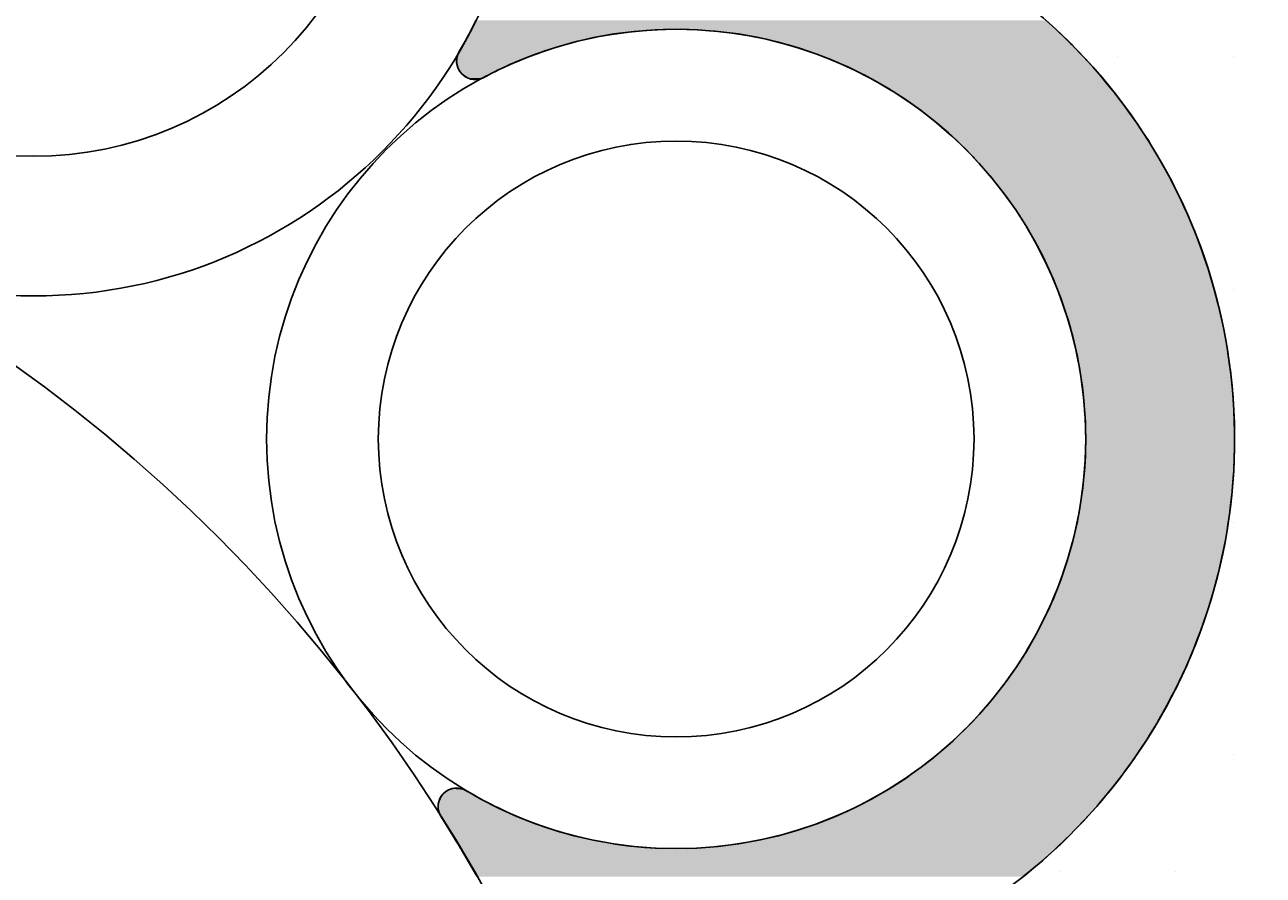
# Model space of a CAD drawing. Extents: x 5415 to 6375, y -6366 to -5694.
# Drawn here: x 5719 to 5752, y -6075 to -6052 of the extents above; entities that cross this region are included whole.
import ezdxf

# ---------------------------------------------------------------- set-up
doc = ezdxf.new("R2010")
doc.units = 0
doc.header["$LTSCALE"] = 2
doc.layers.get('0').update_dxf_attribs({"linetype": 'CONTINUOUS'})
doc.layers.get('DEFPOINTS').update_dxf_attribs({"linetype": 'CONTINUOUS'})
doc.styles.add('ゴシック_2', font='txt.shx', dxfattribs={"height": 7, "bigfont": 'extfont.shx'})
doc.dimstyles.get("Standard").update_dxf_attribs({"dimtxt": 0.18, "dimasz": 0.5, "dimexe": 0.18, "dimexo": 0.0625, "dimgap": 0.09, "dimtad": 1, "dimtih": 1, "dimtoh": 1, "dimzin": 0, "dimcen": 0.09, "dimazin": 3, "dimtfac": 1, "dimtofl": 0, "dimtmove": 0, "dimatfit": 3})

# ---------------------------------------------------------------- blocks, each defined once
blk = doc.blocks.new('*U371')
at = {"color": 0, "style": 'ゴシック_2'}
blk.add_text('175以下(開口寸法)', height=7, dxfattribs=at).set_placement((5649.187, -6207.372))
blk = doc.blocks.new('*D370')
at = {"color": 0}
for p, q in [((5778.305, -6163.262), (5778.305, -6213.864)), ((5603.313, -6164.452), (5603.313, -6213.864)), ((5768.305, -6210.864), (5613.313, -6210.864))]:
    blk.add_line(p, q, dxfattribs=at)
for points in [[(5613.313, -6209.197), (5613.313, -6212.53), (5603.313, -6210.864)], [(5768.305, -6209.197), (5768.305, -6212.53), (5778.305, -6210.864)]]:
    blk.add_solid(points, dxfattribs=at)
at = {"layer": 'DEFPOINTS', "color": 0}
for p in [(5778.305, -6063.262), (5603.313, -6064.452), (5603.313, -6210.864)]:
    blk.add_point(p, dxfattribs=at)
blk.add_blockref('*U371', (0, 0))
blk = doc.blocks.new('*U382')
at = {"linetype": 'CONTINUOUS'}
for p, q in [((5731.215, -6052.15), (5731.09, -6052.391)), ((5746.517, -6052.15), (5746.786, -6052.391)), ((5731.019, -6052.528), (5730.983, -6052.598)), ((5731.052, -6052.465), (5731.019, -6052.528)), ((5731.075, -6052.421), (5731.052, -6052.465)), ((5731.087, -6052.396), (5731.075, -6052.421)), ((5731.09, -6052.391), (5731.087, -6052.396)), ((5734.856, -6052.528), (5734.468, -6052.598)), ((5735.316, -6052.465), (5734.856, -6052.528)), ((5735.777, -6052.421), (5735.316, -6052.465)), ((5736.241, -6052.396), (5735.777, -6052.421)), ((5736.704, -6052.391), (5736.241, -6052.396)), ((5736.704, -6052.391), (5737.168, -6052.406)), ((5737.168, -6052.406), (5737.485, -6052.429)), ((5737.485, -6052.429), (5737.631, -6052.44)), ((5737.631, -6052.44), (5738.091, -6052.494)), ((5738.091, -6052.494), (5738.549, -6052.567)), ((5738.549, -6052.567), (5739.004, -6052.659)), ((5746.786, -6052.391), (5746.802, -6052.406)), ((5746.802, -6052.406), (5746.828, -6052.429)), ((5746.828, -6052.429), (5746.839, -6052.44)), ((5746.839, -6052.44), (5746.895, -6052.494)), ((5746.895, -6052.494), (5746.97, -6052.567)), ((5746.97, -6052.567), (5747.065, -6052.659)), ((5730.85, -6052.833), (5730.772, -6052.973)), ((5730.919, -6052.713), (5730.85, -6052.833)), ((5730.976, -6052.611), (5730.919, -6052.713)), ((5730.983, -6052.598), (5730.976, -6052.611)), ((5733.5, -6052.833), (5733.057, -6052.973)), ((5733.947, -6052.713), (5733.5, -6052.833)), ((5734.4, -6052.611), (5733.947, -6052.713)), ((5734.468, -6052.598), (5734.4, -6052.611)), ((5739.004, -6052.659), (5739.454, -6052.771)), ((5739.454, -6052.771), (5739.593, -6052.811)), ((5739.593, -6052.811), (5739.899, -6052.901)), ((5739.899, -6052.901), (5740.339, -6053.05)), ((5747.065, -6052.659), (5747.18, -6052.771)), ((5747.18, -6052.771), (5747.222, -6052.811)), ((5747.222, -6052.811), (5747.308, -6052.901)), ((5747.308, -6052.901), (5747.451, -6053.05)), ((5730.704, -6053.131), (5730.691, -6053.226)), ((5730.691, -6053.226), (5730.697, -6053.307)), ((5730.735, -6053.038), (5730.704, -6053.13)), ((5730.704, -6053.13), (5730.704, -6053.131)), ((5730.772, -6052.973), (5730.735, -6053.038)), ((5732.39, -6053.226), (5732.192, -6053.307)), ((5732.621, -6053.131), (5732.39, -6053.226)), ((5732.625, -6053.13), (5732.621, -6053.131)), ((5732.879, -6053.038), (5732.625, -6053.13)), ((5733.057, -6052.973), (5732.879, -6053.038)), ((5740.339, -6053.05), (5740.746, -6053.207)), ((5740.746, -6053.207), (5740.771, -6053.217)), ((5740.771, -6053.217), (5741.196, -6053.402)), ((5747.451, -6053.05), (5747.602, -6053.207)), ((5747.602, -6053.207), (5747.611, -6053.217)), ((5747.611, -6053.217), (5747.776, -6053.402)), ((5730.697, -6053.307), (5730.698, -6053.323)), ((5730.698, -6053.323), (5730.723, -6053.417)), ((5730.723, -6053.417), (5730.764, -6053.502)), ((5730.764, -6053.502), (5730.765, -6053.504)), ((5730.765, -6053.504), (5730.824, -6053.581)), ((5731.767, -6053.504), (5731.616, -6053.581)), ((5731.771, -6053.502), (5731.767, -6053.504)), ((5731.955, -6053.417), (5731.771, -6053.502)), ((5732.159, -6053.323), (5731.955, -6053.417)), ((5732.192, -6053.307), (5732.159, -6053.323)), ((5741.196, -6053.402), (5741.613, -6053.606)), ((5747.776, -6053.402), (5747.957, -6053.606)), ((5730.824, -6053.581), (5730.896, -6053.646)), ((5730.896, -6053.646), (5730.98, -6053.695)), ((5730.98, -6053.695), (5731.031, -6053.714)), ((5731.031, -6053.714), (5731.071, -6053.728)), ((5731.071, -6053.728), (5731.135, -6053.737)), ((5731.167, -6053.742), (5731.135, -6053.737)), ((5731.264, -6053.737), (5731.167, -6053.742)), ((5731.301, -6053.728), (5731.264, -6053.737)), ((5731.358, -6053.714), (5731.301, -6053.728)), ((5731.394, -6053.695), (5731.358, -6053.714)), ((5731.49, -6053.646), (5731.394, -6053.695)), ((5731.616, -6053.581), (5731.49, -6053.646)), ((5741.613, -6053.606), (5741.634, -6053.617)), ((5741.634, -6053.617), (5742.021, -6053.826)), ((5742.021, -6053.826), (5742.38, -6054.04)), ((5747.957, -6053.606), (5747.967, -6053.617)), ((5747.967, -6053.617), (5748.14, -6053.826)), ((5748.14, -6053.826), (5748.317, -6054.04)), ((5742.38, -6054.04), (5742.42, -6054.064)), ((5742.42, -6054.064), (5742.808, -6054.318)), ((5748.317, -6054.04), (5748.335, -6054.064)), ((5748.335, -6054.064), (5748.53, -6054.318)), ((5742.808, -6054.318), (5743.027, -6054.475)), ((5743.027, -6054.475), (5743.185, -6054.588)), ((5748.53, -6054.318), (5748.651, -6054.475)), ((5748.651, -6054.475), (5748.731, -6054.588)), ((5743.185, -6054.588), (5743.55, -6054.874)), ((5743.55, -6054.874), (5743.606, -6054.922)), ((5748.731, -6054.588), (5748.935, -6054.874)), ((5748.935, -6054.874), (5748.969, -6054.922)), ((5743.606, -6054.922), (5743.903, -6055.175)), ((5743.903, -6055.175), (5744.124, -6055.38)), ((5748.969, -6054.922), (5749.135, -6055.175)), ((5749.135, -6055.175), (5749.271, -6055.38)), ((5744.124, -6055.38), (5744.243, -6055.491)), ((5744.243, -6055.491), (5744.569, -6055.82)), ((5749.271, -6055.38), (5749.337, -6055.491)), ((5749.337, -6055.491), (5749.537, -6055.82)), ((5744.569, -6055.82), (5744.596, -6055.85)), ((5744.596, -6055.85), (5744.881, -6056.163)), ((5749.537, -6055.82), (5749.555, -6055.85)), ((5749.555, -6055.85), (5749.73, -6056.163)), ((5744.881, -6056.163), (5745.019, -6056.329)), ((5749.73, -6056.163), (5749.822, -6056.329)), ((5745.019, -6056.329), (5745.178, -6056.519)), ((5745.178, -6056.519), (5745.407, -6056.818)), ((5749.822, -6056.329), (5749.919, -6056.519)), ((5749.919, -6056.519), (5750.072, -6056.818)), ((5745.407, -6056.818), (5745.46, -6056.888)), ((5745.46, -6056.888), (5745.727, -6057.267)), ((5750.072, -6056.818), (5750.104, -6056.888)), ((5750.104, -6056.888), (5750.281, -6057.267)), ((5745.727, -6057.267), (5745.757, -6057.315)), ((5745.757, -6057.315), (5745.977, -6057.658)), ((5750.281, -6057.267), (5750.303, -6057.315)), ((5750.303, -6057.315), (5750.447, -6057.658)), ((5745.977, -6057.658), (5746.071, -6057.821)), ((5746.071, -6057.821), (5746.21, -6058.059)), ((5750.447, -6057.658), (5750.516, -6057.821)), ((5750.516, -6057.821), (5750.606, -6058.059)), ((5746.21, -6058.059), (5746.355, -6058.334)), ((5750.606, -6058.059), (5750.71, -6058.334)), ((5746.355, -6058.334), (5746.426, -6058.469)), ((5746.426, -6058.469), (5746.608, -6058.854)), ((5750.71, -6058.334), (5750.756, -6058.469)), ((5750.756, -6058.469), (5750.886, -6058.854)), ((5746.608, -6058.854), (5746.625, -6058.888)), ((5746.625, -6058.888), (5746.806, -6059.316)), ((5750.886, -6058.854), (5750.896, -6058.888)), ((5750.896, -6058.888), (5751.023, -6059.316)), ((5746.806, -6059.316), (5746.83, -6059.38)), ((5746.83, -6059.38), (5746.968, -6059.75)), ((5751.023, -6059.316), (5751.042, -6059.38)), ((5751.042, -6059.38), (5751.138, -6059.75)), ((5746.968, -6059.75), (5747.021, -6059.911)), ((5751.138, -6059.75), (5751.179, -6059.911)), ((5747.021, -6059.911), (5747.113, -6060.191)), ((5747.113, -6060.191), (5747.185, -6060.447)), ((5751.179, -6059.911), (5751.241, -6060.191)), ((5751.241, -6060.191), (5751.297, -6060.447)), ((5747.185, -6060.447), (5747.238, -6060.637)), ((5751.297, -6060.447), (5751.331, -6060.637)), ((5747.238, -6060.637), (5747.321, -6060.987)), ((5751.331, -6060.637), (5751.395, -6060.987)), ((5747.321, -6060.987), (5747.345, -6061.089)), ((5747.345, -6061.089), (5747.43, -6061.53)), ((5751.395, -6060.987), (5751.409, -6061.089)), ((5751.409, -6061.089), (5751.473, -6061.53)), ((5747.43, -6061.53), (5747.432, -6061.544)), ((5747.432, -6061.544), (5747.5, -6062.003)), ((5751.473, -6061.53), (5751.474, -6061.544)), ((5751.474, -6061.544), (5751.523, -6062.003)), ((5747.5, -6062.003), (5747.508, -6062.076)), ((5747.508, -6062.076), (5747.549, -6062.464)), ((5751.523, -6062.003), (5751.531, -6062.076)), ((5751.531, -6062.076), (5751.558, -6062.464)), ((5747.549, -6062.464), (5747.559, -6062.623)), ((5751.558, -6062.464), (5751.569, -6062.623)), ((5747.559, -6062.623), (5747.579, -6062.927)), ((5751.569, -6062.623), (5751.579, -6062.927)), ((5747.579, -6062.927), (5747.584, -6063.172)), ((5747.584, -6063.172), (5747.588, -6063.391)), ((5751.579, -6062.927), (5751.587, -6063.172)), ((5751.587, -6063.172), (5751.586, -6063.391)), ((5747.588, -6063.391), (5747.581, -6063.72)), ((5751.586, -6063.391), (5751.585, -6063.72)), ((5747.579, -6063.855), (5747.552, -6064.269)), ((5747.581, -6063.72), (5747.579, -6063.855)), ((5751.579, -6063.855), (5751.563, -6064.269)), ((5751.585, -6063.72), (5751.579, -6063.855)), ((5747.549, -6064.319), (5747.5, -6064.782)), ((5747.552, -6064.269), (5747.549, -6064.319)), ((5751.559, -6064.319), (5751.523, -6064.782)), ((5751.563, -6064.269), (5751.559, -6064.319)), ((5747.495, -6064.816), (5747.432, -6065.241)), ((5747.5, -6064.782), (5747.495, -6064.816)), ((5751.521, -6064.816), (5751.472, -6065.241)), ((5751.523, -6064.782), (5751.521, -6064.816)), ((5747.409, -6065.361), (5747.344, -6065.698)), ((5747.432, -6065.241), (5747.409, -6065.361)), ((5751.458, -6065.361), (5751.408, -6065.698)), ((5751.472, -6065.241), (5751.458, -6065.361)), ((5747.344, -6065.698), (5747.295, -6065.903)), ((5751.408, -6065.698), (5751.376, -6065.903)), ((5747.237, -6066.15), (5747.154, -6066.443)), ((5747.295, -6065.903), (5747.237, -6066.15)), ((5751.33, -6066.15), (5751.275, -6066.443)), ((5751.376, -6065.903), (5751.33, -6066.15)), ((5747.154, -6066.443), (5747.111, -6066.597)), ((5751.275, -6066.443), (5751.24, -6066.597)), ((5747.111, -6066.597), (5746.986, -6066.978)), ((5751.24, -6066.597), (5751.153, -6066.978)), ((5746.966, -6067.039), (5746.802, -6067.474)), ((5746.986, -6066.978), (5746.966, -6067.039)), ((5751.137, -6067.039), (5751.021, -6067.474)), ((5751.153, -6066.978), (5751.137, -6067.039)), ((5746.788, -6067.508), (5746.621, -6067.902)), ((5746.802, -6067.474), (5746.788, -6067.508)), ((5751.012, -6067.508), (5750.892, -6067.902)), ((5751.021, -6067.474), (5751.012, -6067.508)), ((5746.559, -6068.033), (5746.421, -6068.322)), ((5746.621, -6067.902), (5746.559, -6068.033)), ((5750.852, -6068.033), (5750.752, -6068.322)), ((5750.892, -6067.902), (5750.852, -6068.033)), ((5746.421, -6068.322), (5746.3, -6068.551)), ((5750.752, -6068.322), (5750.673, -6068.551)), ((5746.204, -6068.733), (5746.011, -6069.063)), ((5746.3, -6068.551), (5746.204, -6068.733)), ((5750.602, -6068.733), (5750.475, -6069.063)), ((5750.673, -6068.551), (5750.602, -6068.733)), ((5745.97, -6069.134), (5745.719, -6069.526)), ((5746.011, -6069.063), (5745.97, -6069.134)), ((5750.444, -6069.134), (5750.276, -6069.526)), ((5750.475, -6069.063), (5750.444, -6069.134)), ((5745.719, -6069.526), (5745.69, -6069.567)), ((5750.276, -6069.526), (5750.258, -6069.567)), ((5745.69, -6069.567), (5745.451, -6069.906)), ((5750.258, -6069.567), (5750.097, -6069.906)), ((5745.331, -6070.063), (5745.168, -6070.275)), ((5745.451, -6069.906), (5745.331, -6070.063)), ((5750.023, -6070.063), (5749.913, -6070.275)), ((5750.097, -6069.906), (5750.023, -6070.063)), ((5745.168, -6070.275), (5744.938, -6070.55)), ((5749.913, -6070.275), (5749.77, -6070.55)), ((5744.87, -6070.631), (5744.556, -6070.974)), ((5744.938, -6070.55), (5744.87, -6070.631)), ((5749.724, -6070.631), (5749.529, -6070.974)), ((5749.77, -6070.55), (5749.724, -6070.631)), ((5744.504, -6071.027), (5744.229, -6071.304)), ((5744.556, -6070.974), (5744.504, -6071.027)), ((5749.499, -6071.027), (5749.328, -6071.304)), ((5749.529, -6070.974), (5749.499, -6071.027)), ((5744.024, -6071.494), (5743.888, -6071.62)), ((5744.229, -6071.304), (5744.024, -6071.494)), ((5749.211, -6071.494), (5749.127, -6071.62)), ((5749.328, -6071.304), (5749.211, -6071.494)), ((5743.888, -6071.62), (5743.534, -6071.921)), ((5749.127, -6071.62), (5748.926, -6071.921)), ((5743.496, -6071.95), (5743.167, -6072.207)), ((5743.534, -6071.921), (5743.496, -6071.95)), ((5748.906, -6071.95), (5748.721, -6072.207)), ((5748.926, -6071.921), (5748.906, -6071.95)), ((5742.789, -6072.477), (5742.399, -6072.731)), ((5742.903, -6072.395), (5742.789, -6072.477)), ((5743.167, -6072.207), (5742.903, -6072.395)), ((5748.521, -6072.477), (5748.324, -6072.731)), ((5748.585, -6072.395), (5748.521, -6072.477)), ((5748.721, -6072.207), (5748.585, -6072.395)), ((5730.457, -6072.822), (5730.378, -6072.874)), ((5730.478, -6072.813), (5730.457, -6072.822)), ((5730.544, -6072.785), (5730.478, -6072.813)), ((5730.57, -6072.78), (5730.544, -6072.785)), ((5730.636, -6072.766), (5730.57, -6072.78)), ((5730.731, -6072.764), (5730.636, -6072.766)), ((5730.742, -6072.766), (5730.731, -6072.764)), ((5730.742, -6072.766), (5730.824, -6072.78)), ((5730.824, -6072.78), (5730.839, -6072.785)), ((5730.839, -6072.785), (5730.912, -6072.813)), ((5730.912, -6072.813), (5730.928, -6072.822)), ((5730.928, -6072.822), (5731.019, -6072.874)), ((5742.235, -6072.828), (5742, -6072.968)), ((5742.399, -6072.731), (5742.235, -6072.828)), ((5748.248, -6072.828), (5748.13, -6072.968)), ((5748.324, -6072.731), (5748.248, -6072.828)), ((5730.198, -6073.197), (5730.195, -6073.259)), ((5730.219, -6073.105), (5730.198, -6073.197)), ((5730.246, -6073.044), (5730.219, -6073.105)), ((5730.257, -6073.018), (5730.246, -6073.044)), ((5730.311, -6072.941), (5730.257, -6073.018)), ((5730.378, -6072.874), (5730.311, -6072.941)), ((5731.019, -6072.874), (5731.134, -6072.941)), ((5731.134, -6072.941), (5731.269, -6073.018)), ((5731.269, -6073.018), (5731.315, -6073.044)), ((5731.315, -6073.044), (5731.431, -6073.105)), ((5731.431, -6073.105), (5731.608, -6073.197)), ((5731.608, -6073.197), (5731.728, -6073.259)), ((5741.59, -6073.188), (5741.466, -6073.248)), ((5742, -6072.968), (5741.59, -6073.188)), ((5747.945, -6073.188), (5747.895, -6073.248)), ((5748.13, -6072.968), (5747.945, -6073.188)), ((5730.195, -6073.259), (5730.194, -6073.291)), ((5730.194, -6073.291), (5730.208, -6073.384)), ((5730.208, -6073.384), (5730.233, -6073.455)), ((5730.233, -6073.455), (5730.24, -6073.473)), ((5730.24, -6073.473), (5730.339, -6073.634)), ((5731.728, -6073.259), (5731.797, -6073.291)), ((5731.797, -6073.291), (5731.997, -6073.384)), ((5731.997, -6073.384), (5732.149, -6073.455)), ((5732.149, -6073.455), (5732.193, -6073.473)), ((5732.193, -6073.473), (5732.578, -6073.634)), ((5741.172, -6073.39), (5740.745, -6073.575)), ((5741.466, -6073.248), (5741.172, -6073.39)), ((5747.766, -6073.39), (5747.599, -6073.575)), ((5747.895, -6073.248), (5747.766, -6073.39)), ((5730.339, -6073.634), (5730.438, -6073.794)), ((5730.438, -6073.794), (5730.525, -6073.936)), ((5732.578, -6073.634), (5733.015, -6073.794)), ((5733.015, -6073.794), (5733.457, -6073.936)), ((5740.311, -6073.742), (5739.871, -6073.89)), ((5740.537, -6073.655), (5740.311, -6073.742)), ((5740.745, -6073.575), (5740.537, -6073.655)), ((5747.442, -6073.742), (5747.298, -6073.89)), ((5747.527, -6073.655), (5747.442, -6073.742)), ((5747.599, -6073.575), (5747.527, -6073.655)), ((5730.525, -6073.936), (5730.601, -6074.059)), ((5730.601, -6074.059), (5730.665, -6074.162)), ((5730.665, -6074.162), (5730.717, -6074.247)), ((5733.457, -6073.936), (5733.906, -6074.059)), ((5733.906, -6074.059), (5734.359, -6074.162)), ((5734.359, -6074.162), (5734.816, -6074.247)), ((5738.973, -6074.129), (5738.517, -6074.22)), ((5739.304, -6074.048), (5738.973, -6074.129)), ((5739.424, -6074.019), (5739.304, -6074.048)), ((5739.871, -6073.89), (5739.424, -6074.019)), ((5747.059, -6074.129), (5746.964, -6074.22)), ((5747.144, -6074.048), (5747.059, -6074.129)), ((5747.172, -6074.019), (5747.144, -6074.048)), ((5747.298, -6073.89), (5747.172, -6074.019)), ((5730.717, -6074.247), (5730.729, -6074.267)), ((5730.729, -6074.267), (5730.756, -6074.312)), ((5730.756, -6074.312), (5730.783, -6074.358)), ((5730.783, -6074.358), (5730.798, -6074.384)), ((5730.798, -6074.384), (5730.802, -6074.39)), ((5730.802, -6074.39), (5730.824, -6074.427)), ((5730.824, -6074.427), (5731.038, -6074.791)), ((5734.816, -6074.247), (5734.954, -6074.267)), ((5734.954, -6074.267), (5735.276, -6074.312)), ((5735.276, -6074.312), (5735.739, -6074.358)), ((5735.739, -6074.358), (5736.203, -6074.384)), ((5737.132, -6074.377), (5736.896, -6074.384)), ((5737.596, -6074.345), (5737.132, -6074.377)), ((5738.058, -6074.292), (5737.596, -6074.345)), ((5738.517, -6074.22), (5738.058, -6074.292)), ((5746.747, -6074.427), (5746.337, -6074.791)), ((5746.785, -6074.39), (5746.747, -6074.427)), ((5746.792, -6074.384), (5746.785, -6074.39)), ((5746.799, -6074.377), (5746.792, -6074.384)), ((5746.834, -6074.345), (5746.799, -6074.377)), ((5746.888, -6074.292), (5746.834, -6074.345)), ((5746.964, -6074.22), (5746.888, -6074.292)), ((5731.038, -6074.791), (5731.201, -6075.07)), ((5746.337, -6074.791), (5745.998, -6075.07)), ((5731.201, -6075.07), (5731.241, -6075.14)), ((5745.998, -6075.07), (5745.913, -6075.14))]:
    blk.add_line(p, q, dxfattribs=at)
for points in [[(5731.215, -6052.15), (5731.09, -6052.391), (5746.786, -6052.391)], [(5731.019, -6052.528), (5730.983, -6052.598), (5734.468, -6052.598)], [(5731.052, -6052.465), (5731.019, -6052.528), (5734.856, -6052.528)], [(5731.075, -6052.421), (5731.052, -6052.465), (5735.316, -6052.465)], [(5731.087, -6052.396), (5731.075, -6052.421), (5735.777, -6052.421)], [(5731.09, -6052.391), (5731.087, -6052.396), (5736.241, -6052.396)], [(5736.704, -6052.391), (5737.168, -6052.406), (5746.802, -6052.406)], [(5737.168, -6052.406), (5737.485, -6052.429), (5746.828, -6052.429)], [(5737.485, -6052.429), (5737.631, -6052.44), (5746.839, -6052.44)], [(5737.631, -6052.44), (5738.091, -6052.494), (5746.895, -6052.494)], [(5738.091, -6052.494), (5738.549, -6052.567), (5746.97, -6052.567)], [(5738.549, -6052.567), (5739.004, -6052.659), (5747.065, -6052.659)], [(5730.85, -6052.833), (5730.772, -6052.973), (5733.057, -6052.973)], [(5730.919, -6052.713), (5730.85, -6052.833), (5733.5, -6052.833)], [(5730.976, -6052.611), (5730.919, -6052.713), (5733.947, -6052.713)], [(5730.983, -6052.598), (5730.976, -6052.611), (5734.4, -6052.611)], [(5739.004, -6052.659), (5739.454, -6052.771), (5747.18, -6052.771)], [(5739.454, -6052.771), (5739.593, -6052.811), (5747.222, -6052.811)], [(5739.593, -6052.811), (5739.899, -6052.901), (5747.308, -6052.901)], [(5739.899, -6052.901), (5740.339, -6053.05), (5747.451, -6053.05)], [(5730.704, -6053.131), (5730.691, -6053.226), (5732.39, -6053.226)], [(5730.691, -6053.226), (5730.697, -6053.307), (5732.192, -6053.307)], [(5730.735, -6053.038), (5730.704, -6053.13), (5732.625, -6053.13)], [(5730.704, -6053.13), (5730.704, -6053.131), (5732.621, -6053.131)], [(5730.772, -6052.973), (5730.735, -6053.038), (5732.879, -6053.038)], [(5740.339, -6053.05), (5740.746, -6053.207), (5747.602, -6053.207)], [(5740.746, -6053.207), (5740.771, -6053.217), (5747.611, -6053.217)], [(5740.771, -6053.217), (5741.196, -6053.402), (5747.776, -6053.402)], [(5730.697, -6053.307), (5730.698, -6053.323), (5732.159, -6053.323)], [(5730.698, -6053.323), (5730.723, -6053.417), (5731.955, -6053.417)], [(5730.723, -6053.417), (5730.764, -6053.502), (5731.771, -6053.502)], [(5730.764, -6053.502), (5730.765, -6053.504), (5731.767, -6053.504)], [(5730.765, -6053.504), (5730.824, -6053.581), (5731.616, -6053.581)], [(5741.196, -6053.402), (5741.613, -6053.606), (5747.957, -6053.606)], [(5730.824, -6053.581), (5730.896, -6053.646), (5731.49, -6053.646)], [(5730.896, -6053.646), (5730.98, -6053.695), (5731.394, -6053.695)], [(5730.98, -6053.695), (5731.031, -6053.714), (5731.358, -6053.714)], [(5731.031, -6053.714), (5731.071, -6053.728), (5731.301, -6053.728)], [(5731.071, -6053.728), (5731.135, -6053.737), (5731.264, -6053.737)], [(5741.613, -6053.606), (5741.634, -6053.617), (5747.967, -6053.617)], [(5741.634, -6053.617), (5742.021, -6053.826), (5748.14, -6053.826)], [(5742.021, -6053.826), (5742.38, -6054.04), (5748.317, -6054.04)], [(5742.38, -6054.04), (5742.42, -6054.064), (5748.335, -6054.064)], [(5742.42, -6054.064), (5742.808, -6054.318), (5748.53, -6054.318)], [(5742.808, -6054.318), (5743.027, -6054.475), (5748.651, -6054.475)], [(5743.027, -6054.475), (5743.185, -6054.588), (5748.731, -6054.588)], [(5743.185, -6054.588), (5743.55, -6054.874), (5748.935, -6054.874)], [(5743.55, -6054.874), (5743.606, -6054.922), (5748.969, -6054.922)], [(5743.606, -6054.922), (5743.903, -6055.175), (5749.135, -6055.175)], [(5743.903, -6055.175), (5744.124, -6055.38), (5749.271, -6055.38)], [(5744.124, -6055.38), (5744.243, -6055.491), (5749.337, -6055.491)], [(5744.243, -6055.491), (5744.569, -6055.82), (5749.537, -6055.82)], [(5744.569, -6055.82), (5744.596, -6055.85), (5749.555, -6055.85)], [(5744.596, -6055.85), (5744.881, -6056.163), (5749.73, -6056.163)], [(5744.881, -6056.163), (5745.019, -6056.329), (5749.822, -6056.329)], [(5745.019, -6056.329), (5745.178, -6056.519), (5749.919, -6056.519)], [(5745.178, -6056.519), (5745.407, -6056.818), (5750.072, -6056.818)], [(5745.407, -6056.818), (5745.46, -6056.888), (5750.104, -6056.888)], [(5745.46, -6056.888), (5745.727, -6057.267), (5750.281, -6057.267)], [(5745.727, -6057.267), (5745.757, -6057.315), (5750.303, -6057.315)], [(5745.757, -6057.315), (5745.977, -6057.658), (5750.447, -6057.658)], [(5745.977, -6057.658), (5746.071, -6057.821), (5750.516, -6057.821)], [(5746.071, -6057.821), (5746.21, -6058.059), (5750.606, -6058.059)], [(5746.21, -6058.059), (5746.355, -6058.334), (5750.71, -6058.334)], [(5746.355, -6058.334), (5746.426, -6058.469), (5750.756, -6058.469)], [(5746.426, -6058.469), (5746.608, -6058.854), (5750.886, -6058.854)], [(5746.608, -6058.854), (5746.625, -6058.888), (5750.896, -6058.888)], [(5746.625, -6058.888), (5746.806, -6059.316), (5751.023, -6059.316)], [(5746.806, -6059.316), (5746.83, -6059.38), (5751.042, -6059.38)], [(5746.83, -6059.38), (5746.968, -6059.75), (5751.138, -6059.75)], [(5746.968, -6059.75), (5747.021, -6059.911), (5751.179, -6059.911)], [(5747.021, -6059.911), (5747.113, -6060.191), (5751.241, -6060.191)], [(5747.113, -6060.191), (5747.185, -6060.447), (5751.297, -6060.447)], [(5747.185, -6060.447), (5747.238, -6060.637), (5751.331, -6060.637)], [(5747.238, -6060.637), (5747.321, -6060.987), (5751.395, -6060.987)], [(5747.321, -6060.987), (5747.345, -6061.089), (5751.409, -6061.089)], [(5747.345, -6061.089), (5747.43, -6061.53), (5751.473, -6061.53)], [(5747.43, -6061.53), (5747.432, -6061.544), (5751.474, -6061.544)], [(5747.432, -6061.544), (5747.5, -6062.003), (5751.523, -6062.003)], [(5747.5, -6062.003), (5747.508, -6062.076), (5751.531, -6062.076)], [(5747.508, -6062.076), (5747.549, -6062.464), (5751.558, -6062.464)], [(5747.549, -6062.464), (5747.559, -6062.623), (5751.569, -6062.623)], [(5747.559, -6062.623), (5747.579, -6062.927), (5751.579, -6062.927)], [(5747.579, -6062.927), (5747.584, -6063.172), (5751.587, -6063.172)], [(5747.584, -6063.172), (5747.588, -6063.391), (5751.586, -6063.391)], [(5747.588, -6063.391), (5747.581, -6063.72), (5751.585, -6063.72)], [(5747.579, -6063.855), (5747.552, -6064.269), (5751.563, -6064.269)], [(5747.581, -6063.72), (5747.579, -6063.855), (5751.579, -6063.855)], [(5747.549, -6064.319), (5747.5, -6064.782), (5751.523, -6064.782)], [(5747.552, -6064.269), (5747.549, -6064.319), (5751.559, -6064.319)], [(5747.495, -6064.816), (5747.432, -6065.241), (5751.472, -6065.241)], [(5747.5, -6064.782), (5747.495, -6064.816), (5751.521, -6064.816)], [(5747.409, -6065.361), (5747.344, -6065.698), (5751.408, -6065.698)], [(5747.432, -6065.241), (5747.409, -6065.361), (5751.458, -6065.361)], [(5747.344, -6065.698), (5747.295, -6065.903), (5751.376, -6065.903)], [(5747.237, -6066.15), (5747.154, -6066.443), (5751.275, -6066.443)], [(5747.295, -6065.903), (5747.237, -6066.15), (5751.33, -6066.15)], [(5747.154, -6066.443), (5747.111, -6066.597), (5751.24, -6066.597)], [(5747.111, -6066.597), (5746.986, -6066.978), (5751.153, -6066.978)], [(5746.966, -6067.039), (5746.802, -6067.474), (5751.021, -6067.474)], [(5746.986, -6066.978), (5746.966, -6067.039), (5751.137, -6067.039)], [(5746.788, -6067.508), (5746.621, -6067.902), (5750.892, -6067.902)], [(5746.802, -6067.474), (5746.788, -6067.508), (5751.012, -6067.508)], [(5746.559, -6068.033), (5746.421, -6068.322), (5750.752, -6068.322)], [(5746.621, -6067.902), (5746.559, -6068.033), (5750.852, -6068.033)], [(5746.421, -6068.322), (5746.3, -6068.551), (5750.673, -6068.551)], [(5746.204, -6068.733), (5746.011, -6069.063), (5750.475, -6069.063)], [(5746.3, -6068.551), (5746.204, -6068.733), (5750.602, -6068.733)], [(5745.97, -6069.134), (5745.719, -6069.526), (5750.276, -6069.526)], [(5746.011, -6069.063), (5745.97, -6069.134), (5750.444, -6069.134)], [(5745.719, -6069.526), (5745.69, -6069.567), (5750.258, -6069.567)], [(5745.69, -6069.567), (5745.451, -6069.906), (5750.097, -6069.906)], [(5745.331, -6070.063), (5745.168, -6070.275), (5749.913, -6070.275)], [(5745.451, -6069.906), (5745.331, -6070.063), (5750.023, -6070.063)], [(5745.168, -6070.275), (5744.938, -6070.55), (5749.77, -6070.55)], [(5744.87, -6070.631), (5744.556, -6070.974), (5749.529, -6070.974)], [(5744.938, -6070.55), (5744.87, -6070.631), (5749.724, -6070.631)], [(5744.504, -6071.027), (5744.229, -6071.304), (5749.328, -6071.304)], [(5744.556, -6070.974), (5744.504, -6071.027), (5749.499, -6071.027)], [(5744.024, -6071.494), (5743.888, -6071.62), (5749.127, -6071.62)], [(5744.229, -6071.304), (5744.024, -6071.494), (5749.211, -6071.494)], [(5743.888, -6071.62), (5743.534, -6071.921), (5748.926, -6071.921)], [(5743.496, -6071.95), (5743.167, -6072.207), (5748.721, -6072.207)], [(5743.534, -6071.921), (5743.496, -6071.95), (5748.906, -6071.95)], [(5742.789, -6072.477), (5742.399, -6072.731), (5748.324, -6072.731)], [(5742.903, -6072.395), (5742.789, -6072.477), (5748.521, -6072.477)], [(5743.167, -6072.207), (5742.903, -6072.395), (5748.585, -6072.395)], [(5730.457, -6072.822), (5730.378, -6072.874), (5731.019, -6072.874)], [(5730.478, -6072.813), (5730.457, -6072.822), (5730.928, -6072.822)], [(5730.544, -6072.785), (5730.478, -6072.813), (5730.912, -6072.813)], [(5730.57, -6072.78), (5730.544, -6072.785), (5730.839, -6072.785)], [(5730.636, -6072.766), (5730.57, -6072.78), (5730.824, -6072.78)], [(5730.731, -6072.764), (5730.636, -6072.766), (5730.742, -6072.766)], [(5742.235, -6072.828), (5742, -6072.968), (5748.13, -6072.968)], [(5742.399, -6072.731), (5742.235, -6072.828), (5748.248, -6072.828)], [(5730.198, -6073.197), (5730.195, -6073.259), (5731.728, -6073.259)], [(5730.219, -6073.105), (5730.198, -6073.197), (5731.608, -6073.197)], [(5730.246, -6073.044), (5730.219, -6073.105), (5731.431, -6073.105)], [(5730.257, -6073.018), (5730.246, -6073.044), (5731.315, -6073.044)], [(5730.311, -6072.941), (5730.257, -6073.018), (5731.269, -6073.018)], [(5730.378, -6072.874), (5730.311, -6072.941), (5731.134, -6072.941)], [(5741.59, -6073.188), (5741.466, -6073.248), (5747.895, -6073.248)], [(5742, -6072.968), (5741.59, -6073.188), (5747.945, -6073.188)], [(5730.195, -6073.259), (5730.194, -6073.291), (5731.797, -6073.291)], [(5730.194, -6073.291), (5730.208, -6073.384), (5731.997, -6073.384)], [(5730.208, -6073.384), (5730.233, -6073.455), (5732.149, -6073.455)], [(5730.233, -6073.455), (5730.24, -6073.473), (5732.193, -6073.473)], [(5730.24, -6073.473), (5730.339, -6073.634), (5732.578, -6073.634)], [(5741.172, -6073.39), (5740.745, -6073.575), (5747.599, -6073.575)], [(5741.466, -6073.248), (5741.172, -6073.39), (5747.766, -6073.39)], [(5730.339, -6073.634), (5730.438, -6073.794), (5733.015, -6073.794)], [(5730.438, -6073.794), (5730.525, -6073.936), (5733.457, -6073.936)], [(5740.311, -6073.742), (5739.871, -6073.89), (5747.298, -6073.89)], [(5740.537, -6073.655), (5740.311, -6073.742), (5747.442, -6073.742)], [(5740.745, -6073.575), (5740.537, -6073.655), (5747.527, -6073.655)], [(5730.525, -6073.936), (5730.601, -6074.059), (5733.906, -6074.059)], [(5730.601, -6074.059), (5730.665, -6074.162), (5734.359, -6074.162)], [(5730.665, -6074.162), (5730.717, -6074.247), (5734.816, -6074.247)], [(5738.973, -6074.129), (5738.517, -6074.22), (5746.964, -6074.22)], [(5739.304, -6074.048), (5738.973, -6074.129), (5747.059, -6074.129)], [(5739.424, -6074.019), (5739.304, -6074.048), (5747.144, -6074.048)], [(5739.871, -6073.89), (5739.424, -6074.019), (5747.172, -6074.019)], [(5730.717, -6074.247), (5730.729, -6074.267), (5734.954, -6074.267)], [(5730.729, -6074.267), (5730.756, -6074.312), (5735.276, -6074.312)], [(5730.756, -6074.312), (5730.783, -6074.358), (5735.739, -6074.358)], [(5730.783, -6074.358), (5730.798, -6074.384), (5736.203, -6074.384)], [(5730.798, -6074.384), (5730.802, -6074.39), (5736.667, -6074.39)], [(5730.802, -6074.39), (5730.824, -6074.427), (5746.747, -6074.427)], [(5730.824, -6074.427), (5731.038, -6074.791), (5746.337, -6074.791)], [(5736.896, -6074.384), (5736.667, -6074.39), (5746.785, -6074.39)], [(5737.132, -6074.377), (5736.896, -6074.384), (5746.792, -6074.384)], [(5737.596, -6074.345), (5737.132, -6074.377), (5746.799, -6074.377)], [(5738.058, -6074.292), (5737.596, -6074.345), (5746.834, -6074.345)], [(5738.517, -6074.22), (5738.058, -6074.292), (5746.888, -6074.292)], [(5731.038, -6074.791), (5731.201, -6075.07), (5745.998, -6075.07)], [(5731.201, -6075.07), (5731.241, -6075.14), (5745.913, -6075.14)]]:
    blk.add_solid(points, dxfattribs=at)
at = {"linetype": 'CONTINUOUS', "extrusion": (0, 0, -1)}
for points in [[(-5731.215, -6052.15), (-5746.517, -6052.15), (-5746.786, -6052.391)], [(-5731.019, -6052.528), (-5734.856, -6052.528), (-5734.468, -6052.598)], [(-5731.052, -6052.465), (-5735.316, -6052.465), (-5734.856, -6052.528)], [(-5731.075, -6052.421), (-5735.777, -6052.421), (-5735.316, -6052.465)], [(-5731.087, -6052.396), (-5736.241, -6052.396), (-5735.777, -6052.421)], [(-5731.09, -6052.391), (-5736.704, -6052.391), (-5736.241, -6052.396)], [(-5736.704, -6052.391), (-5746.786, -6052.391), (-5746.802, -6052.406)], [(-5737.168, -6052.406), (-5746.802, -6052.406), (-5746.828, -6052.429)], [(-5737.485, -6052.429), (-5746.828, -6052.429), (-5746.839, -6052.44)], [(-5737.631, -6052.44), (-5746.839, -6052.44), (-5746.895, -6052.494)], [(-5738.091, -6052.494), (-5746.895, -6052.494), (-5746.97, -6052.567)], [(-5738.549, -6052.567), (-5746.97, -6052.567), (-5747.065, -6052.659)], [(-5730.85, -6052.833), (-5733.5, -6052.833), (-5733.057, -6052.973)], [(-5730.919, -6052.713), (-5733.947, -6052.713), (-5733.5, -6052.833)], [(-5730.976, -6052.611), (-5734.4, -6052.611), (-5733.947, -6052.713)], [(-5730.983, -6052.598), (-5734.468, -6052.598), (-5734.4, -6052.611)], [(-5739.004, -6052.659), (-5747.065, -6052.659), (-5747.18, -6052.771)], [(-5739.454, -6052.771), (-5747.18, -6052.771), (-5747.222, -6052.811)], [(-5739.593, -6052.811), (-5747.222, -6052.811), (-5747.308, -6052.901)], [(-5739.899, -6052.901), (-5747.308, -6052.901), (-5747.451, -6053.05)], [(-5730.691, -6053.226), (-5732.39, -6053.226), (-5732.192, -6053.307)], [(-5730.704, -6053.13), (-5732.625, -6053.13), (-5732.621, -6053.131)], [(-5730.704, -6053.131), (-5732.621, -6053.131), (-5732.39, -6053.226)], [(-5730.735, -6053.038), (-5732.879, -6053.038), (-5732.625, -6053.13)], [(-5730.772, -6052.973), (-5733.057, -6052.973), (-5732.879, -6053.038)], [(-5740.339, -6053.05), (-5747.451, -6053.05), (-5747.602, -6053.207)], [(-5740.746, -6053.207), (-5747.602, -6053.207), (-5747.611, -6053.217)], [(-5740.771, -6053.217), (-5747.611, -6053.217), (-5747.776, -6053.402)], [(-5730.697, -6053.307), (-5732.192, -6053.307), (-5732.159, -6053.323)], [(-5730.698, -6053.323), (-5732.159, -6053.323), (-5731.955, -6053.417)], [(-5730.723, -6053.417), (-5731.955, -6053.417), (-5731.771, -6053.502)], [(-5730.764, -6053.502), (-5731.771, -6053.502), (-5731.767, -6053.504)], [(-5730.765, -6053.504), (-5731.767, -6053.504), (-5731.616, -6053.581)], [(-5741.196, -6053.402), (-5747.776, -6053.402), (-5747.957, -6053.606)], [(-5730.824, -6053.581), (-5731.616, -6053.581), (-5731.49, -6053.646)], [(-5730.896, -6053.646), (-5731.49, -6053.646), (-5731.394, -6053.695)], [(-5730.98, -6053.695), (-5731.394, -6053.695), (-5731.358, -6053.714)], [(-5731.031, -6053.714), (-5731.358, -6053.714), (-5731.301, -6053.728)], [(-5731.071, -6053.728), (-5731.301, -6053.728), (-5731.264, -6053.737)], [(-5731.135, -6053.737), (-5731.264, -6053.737), (-5731.167, -6053.742)], [(-5741.613, -6053.606), (-5747.957, -6053.606), (-5747.967, -6053.617)], [(-5741.634, -6053.617), (-5747.967, -6053.617), (-5748.14, -6053.826)], [(-5742.021, -6053.826), (-5748.14, -6053.826), (-5748.317, -6054.04)], [(-5742.38, -6054.04), (-5748.317, -6054.04), (-5748.335, -6054.064)], [(-5742.42, -6054.064), (-5748.335, -6054.064), (-5748.53, -6054.318)], [(-5742.808, -6054.318), (-5748.53, -6054.318), (-5748.651, -6054.475)], [(-5743.027, -6054.475), (-5748.651, -6054.475), (-5748.731, -6054.588)], [(-5743.185, -6054.588), (-5748.731, -6054.588), (-5748.935, -6054.874)], [(-5743.55, -6054.874), (-5748.935, -6054.874), (-5748.969, -6054.922)], [(-5743.606, -6054.922), (-5748.969, -6054.922), (-5749.135, -6055.175)], [(-5743.903, -6055.175), (-5749.135, -6055.175), (-5749.271, -6055.38)], [(-5744.124, -6055.38), (-5749.271, -6055.38), (-5749.337, -6055.491)], [(-5744.243, -6055.491), (-5749.337, -6055.491), (-5749.537, -6055.82)], [(-5744.569, -6055.82), (-5749.537, -6055.82), (-5749.555, -6055.85)], [(-5744.596, -6055.85), (-5749.555, -6055.85), (-5749.73, -6056.163)], [(-5744.881, -6056.163), (-5749.73, -6056.163), (-5749.822, -6056.329)], [(-5745.019, -6056.329), (-5749.822, -6056.329), (-5749.919, -6056.519)], [(-5745.178, -6056.519), (-5749.919, -6056.519), (-5750.072, -6056.818)], [(-5745.407, -6056.818), (-5750.072, -6056.818), (-5750.104, -6056.888)], [(-5745.46, -6056.888), (-5750.104, -6056.888), (-5750.281, -6057.267)], [(-5745.727, -6057.267), (-5750.281, -6057.267), (-5750.303, -6057.315)], [(-5745.757, -6057.315), (-5750.303, -6057.315), (-5750.447, -6057.658)], [(-5745.977, -6057.658), (-5750.447, -6057.658), (-5750.516, -6057.821)], [(-5746.071, -6057.821), (-5750.516, -6057.821), (-5750.606, -6058.059)], [(-5746.21, -6058.059), (-5750.606, -6058.059), (-5750.71, -6058.334)], [(-5746.355, -6058.334), (-5750.71, -6058.334), (-5750.756, -6058.469)], [(-5746.426, -6058.469), (-5750.756, -6058.469), (-5750.886, -6058.854)], [(-5746.608, -6058.854), (-5750.886, -6058.854), (-5750.896, -6058.888)], [(-5746.625, -6058.888), (-5750.896, -6058.888), (-5751.023, -6059.316)], [(-5746.806, -6059.316), (-5751.023, -6059.316), (-5751.042, -6059.38)], [(-5746.83, -6059.38), (-5751.042, -6059.38), (-5751.138, -6059.75)], [(-5746.968, -6059.75), (-5751.138, -6059.75), (-5751.179, -6059.911)], [(-5747.021, -6059.911), (-5751.179, -6059.911), (-5751.241, -6060.191)], [(-5747.113, -6060.191), (-5751.241, -6060.191), (-5751.297, -6060.447)], [(-5747.185, -6060.447), (-5751.297, -6060.447), (-5751.331, -6060.637)], [(-5747.238, -6060.637), (-5751.331, -6060.637), (-5751.395, -6060.987)], [(-5747.321, -6060.987), (-5751.395, -6060.987), (-5751.409, -6061.089)], [(-5747.345, -6061.089), (-5751.409, -6061.089), (-5751.473, -6061.53)], [(-5747.43, -6061.53), (-5751.473, -6061.53), (-5751.474, -6061.544)], [(-5747.432, -6061.544), (-5751.474, -6061.544), (-5751.523, -6062.003)], [(-5747.5, -6062.003), (-5751.523, -6062.003), (-5751.531, -6062.076)], [(-5747.508, -6062.076), (-5751.531, -6062.076), (-5751.558, -6062.464)], [(-5747.549, -6062.464), (-5751.558, -6062.464), (-5751.569, -6062.623)], [(-5747.559, -6062.623), (-5751.569, -6062.623), (-5751.579, -6062.927)], [(-5747.579, -6062.927), (-5751.579, -6062.927), (-5751.587, -6063.172)], [(-5747.584, -6063.172), (-5751.587, -6063.172), (-5751.586, -6063.391)], [(-5747.588, -6063.391), (-5751.586, -6063.391), (-5751.585, -6063.72)], [(-5747.579, -6063.855), (-5751.579, -6063.855), (-5751.563, -6064.269)], [(-5747.581, -6063.72), (-5751.585, -6063.72), (-5751.579, -6063.855)], [(-5747.549, -6064.319), (-5751.559, -6064.319), (-5751.523, -6064.782)], [(-5747.552, -6064.269), (-5751.563, -6064.269), (-5751.559, -6064.319)], [(-5747.495, -6064.816), (-5751.521, -6064.816), (-5751.472, -6065.241)], [(-5747.5, -6064.782), (-5751.523, -6064.782), (-5751.521, -6064.816)], [(-5747.409, -6065.361), (-5751.458, -6065.361), (-5751.408, -6065.698)], [(-5747.432, -6065.241), (-5751.472, -6065.241), (-5751.458, -6065.361)], [(-5747.344, -6065.698), (-5751.408, -6065.698), (-5751.376, -6065.903)], [(-5747.237, -6066.15), (-5751.33, -6066.15), (-5751.275, -6066.443)], [(-5747.295, -6065.903), (-5751.376, -6065.903), (-5751.33, -6066.15)], [(-5747.154, -6066.443), (-5751.275, -6066.443), (-5751.24, -6066.597)], [(-5747.111, -6066.597), (-5751.24, -6066.597), (-5751.153, -6066.978)], [(-5746.966, -6067.039), (-5751.137, -6067.039), (-5751.021, -6067.474)], [(-5746.986, -6066.978), (-5751.153, -6066.978), (-5751.137, -6067.039)], [(-5746.788, -6067.508), (-5751.012, -6067.508), (-5750.892, -6067.902)], [(-5746.802, -6067.474), (-5751.021, -6067.474), (-5751.012, -6067.508)], [(-5746.559, -6068.033), (-5750.852, -6068.033), (-5750.752, -6068.322)], [(-5746.621, -6067.902), (-5750.892, -6067.902), (-5750.852, -6068.033)], [(-5746.421, -6068.322), (-5750.752, -6068.322), (-5750.673, -6068.551)], [(-5746.204, -6068.733), (-5750.602, -6068.733), (-5750.475, -6069.063)], [(-5746.3, -6068.551), (-5750.673, -6068.551), (-5750.602, -6068.733)], [(-5745.97, -6069.134), (-5750.444, -6069.134), (-5750.276, -6069.526)], [(-5746.011, -6069.063), (-5750.475, -6069.063), (-5750.444, -6069.134)], [(-5745.719, -6069.526), (-5750.276, -6069.526), (-5750.258, -6069.567)], [(-5745.69, -6069.567), (-5750.258, -6069.567), (-5750.097, -6069.906)], [(-5745.331, -6070.063), (-5750.023, -6070.063), (-5749.913, -6070.275)], [(-5745.451, -6069.906), (-5750.097, -6069.906), (-5750.023, -6070.063)], [(-5745.168, -6070.275), (-5749.913, -6070.275), (-5749.77, -6070.55)], [(-5744.87, -6070.631), (-5749.724, -6070.631), (-5749.529, -6070.974)], [(-5744.938, -6070.55), (-5749.77, -6070.55), (-5749.724, -6070.631)], [(-5744.504, -6071.027), (-5749.499, -6071.027), (-5749.328, -6071.304)], [(-5744.556, -6070.974), (-5749.529, -6070.974), (-5749.499, -6071.027)], [(-5744.024, -6071.494), (-5749.211, -6071.494), (-5749.127, -6071.62)], [(-5744.229, -6071.304), (-5749.328, -6071.304), (-5749.211, -6071.494)], [(-5743.888, -6071.62), (-5749.127, -6071.62), (-5748.926, -6071.921)], [(-5743.496, -6071.95), (-5748.906, -6071.95), (-5748.721, -6072.207)], [(-5743.534, -6071.921), (-5748.926, -6071.921), (-5748.906, -6071.95)], [(-5742.789, -6072.477), (-5748.521, -6072.477), (-5748.324, -6072.731)], [(-5742.903, -6072.395), (-5748.585, -6072.395), (-5748.521, -6072.477)], [(-5743.167, -6072.207), (-5748.721, -6072.207), (-5748.585, -6072.395)], [(-5730.457, -6072.822), (-5730.928, -6072.822), (-5731.019, -6072.874)], [(-5730.478, -6072.813), (-5730.912, -6072.813), (-5730.928, -6072.822)], [(-5730.544, -6072.785), (-5730.839, -6072.785), (-5730.912, -6072.813)], [(-5730.57, -6072.78), (-5730.824, -6072.78), (-5730.839, -6072.785)], [(-5730.636, -6072.766), (-5730.742, -6072.766), (-5730.824, -6072.78)], [(-5742.235, -6072.828), (-5748.248, -6072.828), (-5748.13, -6072.968)], [(-5742.399, -6072.731), (-5748.324, -6072.731), (-5748.248, -6072.828)], [(-5730.198, -6073.197), (-5731.608, -6073.197), (-5731.728, -6073.259)], [(-5730.219, -6073.105), (-5731.431, -6073.105), (-5731.608, -6073.197)], [(-5730.246, -6073.044), (-5731.315, -6073.044), (-5731.431, -6073.105)], [(-5730.257, -6073.018), (-5731.269, -6073.018), (-5731.315, -6073.044)], [(-5730.311, -6072.941), (-5731.134, -6072.941), (-5731.269, -6073.018)], [(-5730.378, -6072.874), (-5731.019, -6072.874), (-5731.134, -6072.941)], [(-5741.59, -6073.188), (-5747.945, -6073.188), (-5747.895, -6073.248)], [(-5742, -6072.968), (-5748.13, -6072.968), (-5747.945, -6073.188)], [(-5730.194, -6073.291), (-5731.797, -6073.291), (-5731.997, -6073.384)], [(-5730.195, -6073.259), (-5731.728, -6073.259), (-5731.797, -6073.291)], [(-5730.208, -6073.384), (-5731.997, -6073.384), (-5732.149, -6073.455)], [(-5730.233, -6073.455), (-5732.149, -6073.455), (-5732.193, -6073.473)], [(-5730.24, -6073.473), (-5732.193, -6073.473), (-5732.578, -6073.634)], [(-5741.172, -6073.39), (-5747.766, -6073.39), (-5747.599, -6073.575)], [(-5741.466, -6073.248), (-5747.895, -6073.248), (-5747.766, -6073.39)], [(-5730.339, -6073.634), (-5732.578, -6073.634), (-5733.015, -6073.794)], [(-5730.438, -6073.794), (-5733.015, -6073.794), (-5733.457, -6073.936)], [(-5740.311, -6073.742), (-5747.442, -6073.742), (-5747.298, -6073.89)], [(-5740.537, -6073.655), (-5747.527, -6073.655), (-5747.442, -6073.742)], [(-5740.745, -6073.575), (-5747.599, -6073.575), (-5747.527, -6073.655)], [(-5730.525, -6073.936), (-5733.457, -6073.936), (-5733.906, -6074.059)], [(-5730.601, -6074.059), (-5733.906, -6074.059), (-5734.359, -6074.162)], [(-5730.665, -6074.162), (-5734.359, -6074.162), (-5734.816, -6074.247)], [(-5738.973, -6074.129), (-5747.059, -6074.129), (-5746.964, -6074.22)], [(-5739.304, -6074.048), (-5747.144, -6074.048), (-5747.059, -6074.129)], [(-5739.424, -6074.019), (-5747.172, -6074.019), (-5747.144, -6074.048)], [(-5739.871, -6073.89), (-5747.298, -6073.89), (-5747.172, -6074.019)], [(-5730.717, -6074.247), (-5734.816, -6074.247), (-5734.954, -6074.267)], [(-5730.729, -6074.267), (-5734.954, -6074.267), (-5735.276, -6074.312)], [(-5730.756, -6074.312), (-5735.276, -6074.312), (-5735.739, -6074.358)], [(-5730.783, -6074.358), (-5735.739, -6074.358), (-5736.203, -6074.384)], [(-5730.798, -6074.384), (-5736.203, -6074.384), (-5736.667, -6074.39)], [(-5730.802, -6074.39), (-5746.785, -6074.39), (-5746.747, -6074.427)], [(-5730.824, -6074.427), (-5746.747, -6074.427), (-5746.337, -6074.791)], [(-5736.896, -6074.384), (-5746.792, -6074.384), (-5746.785, -6074.39)], [(-5737.132, -6074.377), (-5746.799, -6074.377), (-5746.792, -6074.384)], [(-5737.596, -6074.345), (-5746.834, -6074.345), (-5746.799, -6074.377)], [(-5738.058, -6074.292), (-5746.888, -6074.292), (-5746.834, -6074.345)], [(-5738.517, -6074.22), (-5746.964, -6074.22), (-5746.888, -6074.292)], [(-5731.038, -6074.791), (-5746.337, -6074.791), (-5745.998, -6075.07)], [(-5731.201, -6075.07), (-5745.998, -6075.07), (-5745.913, -6075.14)]]:
    blk.add_solid(points, dxfattribs=at)
blk = doc.blocks.new('*X383')
at = {"color": 0}
for p, q in [((5748.4375, -6053.125), (5748.4375, -6053.125)), ((5751.5625, -6053.125), (5751.5625, -6053.125)), ((5750, -6056.25), (5750, -6056.25)), ((5751.5625, -6059.375), (5751.5625, -6059.375)), ((5751.5625, -6065.625), (5751.5625, -6065.625)), ((5751.5625, -6071.875), (5751.5625, -6071.875)), ((5746.875, -6075), (5746.875, -6075)), ((5750, -6075), (5750, -6075))]:
    blk.add_line(p, q, dxfattribs=at)

msp = doc.modelspace()

# ---------------------------------------------------------------- linework, layer by layer
for centre, radius in [((5690.805, -6076.725), 87.5), ((5719.325, -6046.302), 13.25), ((5719.325, -6046.302), 9.5), ((5736.588, -6063.391), 11), ((5693.892, -6096.447), 43), ((5736.588, -6063.391), 8)]:
    msp.add_circle(centre, radius)
for centre, radius, start, end in [((5736.588, -6063.391), 15, 285.38, 80.4858), ((5731.191, -6053.242), 0.5, 143.5266, 306.4776), ((5730.693, -6073.263), 0.5, 54.2713, 219.511)]:
    msp.add_arc(centre, radius, start, end)

# ---------------------------------------------------------------- block references
at = {"linetype": 'CONTINUOUS'}
for name in ['*X383', '*U382']:
    msp.add_blockref(name, (0, 0), dxfattribs=at)

# ---------------------------------------------------------------- dimensions: what is measured, and where the dimension line sits
dim = msp.add_linear_dim(base=(5603.313, -6210.864), p1=(5778.305, -6063.262), p2=(5603.313, -6064.452), text='175以下(開口寸法)', dimstyle='Standard', override={"dimexe": 3, "dimexo": 100})
dim.commit()
dim.dimension.update_dxf_attribs({"geometry": '*D370', "text_midpoint": (5690.809, -6204.349)})

doc.saveas('drawing.dxf')
